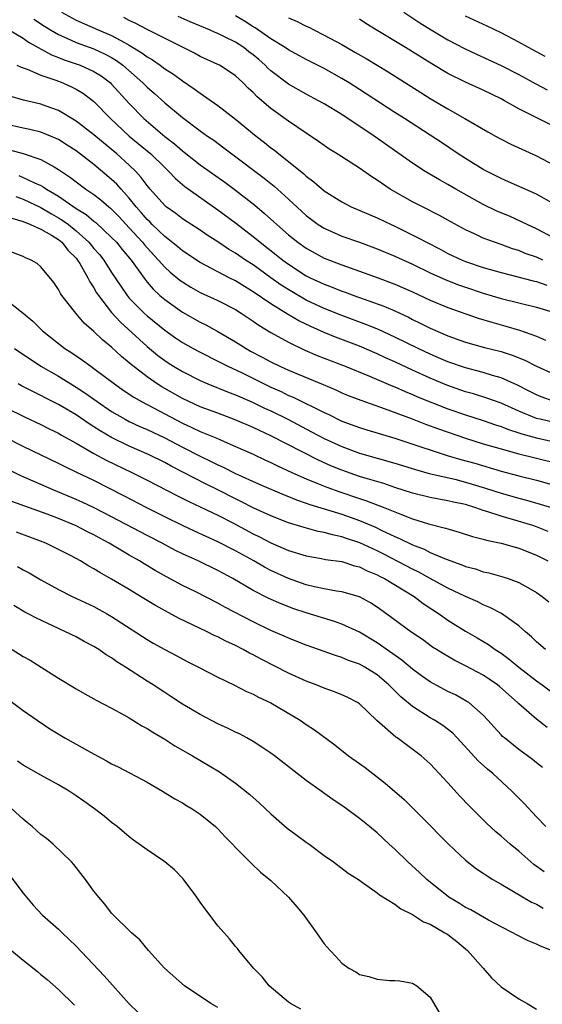
# Model space of a CAD drawing. Units: inches. Extents: x 2643867 to 2646000, y 1471149 to 1473000.
# Drawn here: x 2645367 to 2645426, y 1471767 to 1471878 of the extents above; entities that cross this region are included whole.
import ezdxf

# ---------------------------------------------------------------- set-up
doc = ezdxf.new("R2010")
doc.units = ezdxf.units.IN
doc.header["$MEASUREMENT"] = 0
doc.layers.add('LD26431470_2ft', color=108, linetype='Continuous')

msp = doc.modelspace()

# ---------------------------------------------------------------- linework, layer by layer
at = {"layer": 'LD26431470_2ft'}
for points, elevation in [([(2645371.32, 1471879), (2645373, 1471878.11), (2645375.48, 1471877), (2645377, 1471876.36), (2645378.44, 1471875.56), (2645379, 1471875.27), (2645380.42, 1471874.42), (2645381, 1471873.96), (2645381.61, 1471873.61), (2645382.48, 1471873), (2645383, 1471872.61), (2645383.99, 1471871.99), (2645385, 1471871.23), (2645386.34, 1471870.34), (2645387, 1471869.84), (2645389, 1471868.46), (2645391, 1471866.91), (2645393.34, 1471865), (2645394.28, 1471864.28), (2645395, 1471863.69), (2645395.4, 1471863.4), (2645395.88, 1471863), (2645397, 1471862.12), (2645398.72, 1471860.72), (2645399, 1471860.46), (2645399.85, 1471859.85), (2645401, 1471858.83), (2645403, 1471857.56), (2645404.08, 1471857), (2645407, 1471855.77), (2645408.59, 1471855), (2645409, 1471854.82), (2645411.56, 1471853.56), (2645412.58, 1471853), (2645414.19, 1471852.19), (2645415, 1471851.75), (2645416.59, 1471851), (2645417, 1471850.83), (2645419, 1471850.17), (2645421, 1471849.6), (2645424.65, 1471848.65), (2645425, 1471848.57), (2645426.16, 1471848.16)], 9196), ([(2645425.74, 1471851), (2645425, 1471851.32), (2645423.74, 1471851.74), (2645423, 1471852.06), (2645422.28, 1471852.28), (2645421, 1471852.75), (2645420.25, 1471853), (2645419, 1471853.48), (2645418.07, 1471853.93), (2645417, 1471854.42), (2645415.31, 1471855.31), (2645414.03, 1471856.03), (2645412.11, 1471857), (2645411, 1471857.59), (2645408.49, 1471859), (2645407, 1471860.01), (2645406.39, 1471860.39), (2645405, 1471861.39), (2645402.49, 1471863), (2645401.56, 1471863.56), (2645401, 1471863.94), (2645400.39, 1471864.39), (2645399, 1471865.32), (2645397, 1471866.7), (2645395, 1471868.12), (2645393.44, 1471869.44), (2645393, 1471869.92), (2645392.43, 1471870.43), (2645391.87, 1471871), (2645391, 1471871.8), (2645390.29, 1471872.29), (2645389.19, 1471873), (2645389, 1471873.1), (2645387, 1471874), (2645386.36, 1471874.36), (2645381, 1471877.04), (2645379.73, 1471877.73), (2645379, 1471878.06), (2645378.39, 1471878.39)], 9194), ([(2645427, 1471853.45), (2645425, 1471854.51), (2645423.96, 1471855), (2645423.33, 1471855.33), (2645421.94, 1471855.94), (2645420.53, 1471856.53), (2645419, 1471857.26), (2645415.9, 1471859), (2645415, 1471859.53), (2645414.04, 1471860.04), (2645412.42, 1471861), (2645411, 1471861.93), (2645406.66, 1471865), (2645403, 1471867.43), (2645401, 1471868.65), (2645400.38, 1471869), (2645399, 1471869.73), (2645397, 1471870.86), (2645395, 1471872.36), (2645394.66, 1471872.66), (2645394.35, 1471873), (2645393.64, 1471873.64), (2645393, 1471874.17), (2645392.52, 1471874.52), (2645391.93, 1471875), (2645391, 1471875.61), (2645389.77, 1471876.23), (2645389, 1471876.6), (2645388.71, 1471876.71), (2645388.05, 1471877), (2645385.89, 1471877.89), (2645384.52, 1471878.52)], 9192), ([(2645427, 1471857.32), (2645425, 1471858.42), (2645421.84, 1471859.84), (2645421, 1471860.2), (2645419, 1471861.23), (2645417, 1471862.46), (2645416.15, 1471863), (2645414.26, 1471864.26), (2645413, 1471865.12), (2645410.08, 1471867), (2645409, 1471867.67), (2645405, 1471870.27), (2645403.83, 1471871), (2645403, 1471871.5), (2645401, 1471872.62), (2645399, 1471873.65), (2645397, 1471874.73), (2645396.62, 1471875), (2645395, 1471875.99), (2645393.22, 1471877.22), (2645393, 1471877.35), (2645392, 1471878), (2645391, 1471878.58)], 9190), ([(2645397, 1471878.36), (2645397.96, 1471877.96), (2645399, 1471877.42), (2645399.29, 1471877.29), (2645399.83, 1471877), (2645401, 1471876.41), (2645403, 1471875.34), (2645404.49, 1471874.49), (2645405.76, 1471873.76), (2645408.25, 1471872.25), (2645411.92, 1471869.92), (2645413, 1471869.26), (2645415, 1471868.08), (2645416.91, 1471867), (2645419.49, 1471865.49), (2645420.36, 1471865), (2645421, 1471864.65), (2645422.1, 1471864.1), (2645425, 1471862.78), (2645427, 1471861.7)], 9188), ([(2645410, 1471879), (2645411.81, 1471877.81), (2645413.1, 1471877), (2645415, 1471875.88), (2645416.89, 1471874.89), (2645418.24, 1471874.24), (2645421, 1471872.97), (2645423, 1471871.95), (2645424.92, 1471870.92), (2645426.23, 1471870.23)], 9184), ([(2645426, 1471874), (2645425, 1471874.51), (2645424.09, 1471875), (2645423, 1471875.61), (2645421, 1471876.65), (2645419.43, 1471877.43), (2645417, 1471878.54)], 9182), ([(2645365.17, 1471877.17), (2645367, 1471876.06), (2645367.6, 1471875.6), (2645370.19, 1471874.19), (2645371, 1471873.89), (2645371.63, 1471873.63), (2645373.43, 1471873), (2645375, 1471872.31), (2645375.8, 1471871.8), (2645376.87, 1471871), (2645377, 1471870.88), (2645379, 1471868.68), (2645380.64, 1471867), (2645383, 1471864.97), (2645384.12, 1471864.12), (2645385, 1471863.32), (2645385.19, 1471863.19), (2645387, 1471861.77), (2645389.79, 1471859.79), (2645391, 1471858.88), (2645393.18, 1471857.18), (2645394.27, 1471856.27), (2645395.32, 1471855.32), (2645395.65, 1471855), (2645397, 1471853.84), (2645398.05, 1471853), (2645399, 1471852.32), (2645401, 1471851.2), (2645403, 1471850.44), (2645405, 1471849.75), (2645407, 1471849.03), (2645409, 1471848.27), (2645411, 1471847.4), (2645413, 1471846.48), (2645415, 1471845.64), (2645418.43, 1471844.43), (2645419.96, 1471843.96), (2645421.53, 1471843.53), (2645423.07, 1471843.07), (2645425, 1471842.41), (2645426.04, 1471841.96)], 9200), ([(2645368.22, 1471878.22), (2645369.42, 1471877.42), (2645370.08, 1471877), (2645371, 1471876.46), (2645371.93, 1471876.07), (2645373, 1471875.58), (2645375, 1471874.85), (2645376.27, 1471874.27), (2645377, 1471873.87), (2645377.55, 1471873.55), (2645378.27, 1471873), (2645380.54, 1471871), (2645381, 1471870.53), (2645381.83, 1471869.83), (2645383, 1471868.76), (2645385, 1471867.09), (2645387, 1471865.61), (2645387.85, 1471865), (2645388.54, 1471864.54), (2645389.69, 1471863.69), (2645390.57, 1471863), (2645394.24, 1471860.24), (2645395.35, 1471859.35), (2645395.75, 1471859), (2645397, 1471857.88), (2645399, 1471856.02), (2645399.57, 1471855.57), (2645400.34, 1471855), (2645401, 1471854.58), (2645403, 1471853.7), (2645405, 1471853.02), (2645407, 1471852.28), (2645409, 1471851.43), (2645411, 1471850.52), (2645413, 1471849.56), (2645414.76, 1471848.76), (2645416.2, 1471848.2), (2645417, 1471847.92), (2645419, 1471847.27), (2645421, 1471846.67), (2645423, 1471846.16), (2645425, 1471845.69), (2645426.89, 1471845.11)], 9198), ([(2645427, 1471866.1), (2645423, 1471868.08), (2645421.39, 1471869), (2645421, 1471869.21), (2645419, 1471870.19), (2645417, 1471871.11), (2645415, 1471872.09), (2645413.17, 1471873.17), (2645410.21, 1471875), (2645406.88, 1471877), (2645405.73, 1471877.73), (2645405, 1471878.22)], 9186), ([(2645366.28, 1471873), (2645366.77, 1471872.77), (2645367.45, 1471872.55), (2645369, 1471871.89), (2645370.7, 1471871.3), (2645371.47, 1471871), (2645372.53, 1471870.53), (2645373, 1471870.29), (2645373.81, 1471869.81), (2645375, 1471868.92), (2645376.88, 1471867), (2645379, 1471865.01), (2645381.42, 1471863), (2645383, 1471861.44), (2645383.48, 1471861), (2645384.21, 1471860.21), (2645385.29, 1471859.29), (2645389, 1471856.68), (2645391, 1471855.19), (2645393, 1471853.65), (2645393.78, 1471853), (2645395.6, 1471851.6), (2645396.36, 1471851), (2645397, 1471850.54), (2645399, 1471849.23), (2645399.44, 1471849), (2645401, 1471848.26), (2645401.92, 1471847.92), (2645403, 1471847.49), (2645403.37, 1471847.37), (2645404.35, 1471847), (2645407.77, 1471845.77), (2645409, 1471845.25), (2645410.53, 1471844.53), (2645411, 1471844.29), (2645411.88, 1471843.88), (2645413, 1471843.29), (2645415, 1471842.42), (2645417, 1471841.71), (2645419.13, 1471841.13), (2645421, 1471840.66), (2645422.25, 1471840.25), (2645423.68, 1471839.68), (2645425, 1471839.01), (2645427, 1471838.09)], 9202), ([(2645427.02, 1471835.02), (2645425.54, 1471835.54), (2645425, 1471835.77), (2645424.19, 1471836.19), (2645422.86, 1471836.86), (2645421, 1471837.69), (2645420.05, 1471837.95), (2645419, 1471838.28), (2645417, 1471838.8), (2645415, 1471839.49), (2645413.95, 1471839.95), (2645413, 1471840.35), (2645411.62, 1471841), (2645409, 1471842.3), (2645407.15, 1471843.15), (2645405.73, 1471843.73), (2645403, 1471844.74), (2645401, 1471845.54), (2645399, 1471846.47), (2645397.39, 1471847.39), (2645396.17, 1471848.17), (2645395, 1471849), (2645393, 1471850.44), (2645392.13, 1471851), (2645391, 1471851.78), (2645390.22, 1471852.22), (2645389, 1471853.04), (2645387.81, 1471853.81), (2645387, 1471854.37), (2645385, 1471855.67), (2645384.25, 1471856.25), (2645383.17, 1471857), (2645383, 1471857.14), (2645381.36, 1471859), (2645381, 1471859.43), (2645380.34, 1471860.34), (2645379.73, 1471861), (2645379, 1471861.7), (2645377.57, 1471863), (2645375, 1471865.15), (2645373, 1471866.7), (2645371, 1471867.9), (2645369.61, 1471868.39), (2645369, 1471868.62), (2645367.06, 1471869.06), (2645365.5, 1471869.5)], 9204), ([(2645427, 1471832.64), (2645425.43, 1471833), (2645425, 1471833.11), (2645423, 1471833.94), (2645421, 1471834.82), (2645419.4, 1471835.4), (2645417.88, 1471835.88), (2645417, 1471836.12), (2645414.87, 1471836.87), (2645413, 1471837.65), (2645411, 1471838.56), (2645409, 1471839.49), (2645407.95, 1471839.95), (2645407, 1471840.4), (2645405, 1471841.25), (2645402.29, 1471842.29), (2645401, 1471842.82), (2645399.49, 1471843.49), (2645398.14, 1471844.14), (2645396.88, 1471844.88), (2645395, 1471846.06), (2645393, 1471847.42), (2645392.01, 1471848.01), (2645391, 1471848.64), (2645390.28, 1471849), (2645387, 1471850.71), (2645385, 1471852.03), (2645384.49, 1471852.49), (2645383, 1471853.64), (2645381.59, 1471855), (2645381.3, 1471855.3), (2645381, 1471855.57), (2645380.35, 1471856.35), (2645379.77, 1471857), (2645379, 1471857.97), (2645378.06, 1471859), (2645377.57, 1471859.57), (2645377, 1471860.1), (2645375, 1471861.8), (2645373, 1471863.33), (2645371.99, 1471863.99), (2645371, 1471864.6), (2645370.73, 1471864.73), (2645369, 1471865.43), (2645367.74, 1471865.74), (2645367, 1471865.89), (2645365, 1471866.35)], 9206), ([(2645365.45, 1471863.45), (2645367, 1471863.02), (2645369, 1471862.37), (2645370.49, 1471861.51), (2645371, 1471861.24), (2645371.34, 1471861), (2645372.34, 1471860.34), (2645373, 1471859.83), (2645374.1, 1471859), (2645375, 1471858.39), (2645375.78, 1471857.78), (2645376.68, 1471857), (2645376.86, 1471856.86), (2645377.86, 1471855.86), (2645379, 1471854.63), (2645380.49, 1471853), (2645380.71, 1471852.71), (2645381, 1471852.39), (2645382.3, 1471851), (2645383, 1471850.19), (2645383.63, 1471849.63), (2645384.72, 1471848.72), (2645385, 1471848.52), (2645385.94, 1471847.94), (2645387, 1471847.33), (2645389, 1471846.41), (2645391, 1471845.41), (2645391.65, 1471845), (2645393, 1471844.09), (2645393.63, 1471843.63), (2645395, 1471842.81), (2645397, 1471841.7), (2645398.83, 1471840.83), (2645400.23, 1471840.23), (2645403.37, 1471839), (2645406.12, 1471837.88), (2645408.76, 1471836.76), (2645409, 1471836.67), (2645410.15, 1471836.15), (2645411, 1471835.82), (2645411.56, 1471835.56), (2645415, 1471834.2), (2645417, 1471833.51), (2645419, 1471832.86), (2645420.38, 1471832.38), (2645421, 1471832.18), (2645421.84, 1471831.84), (2645423, 1471831.49), (2645423.35, 1471831.35), (2645425, 1471830.9), (2645427.69, 1471830.31)], 9208), ([(2645366.53, 1471860.53), (2645367, 1471860.34), (2645368.28, 1471859.72), (2645369, 1471859.41), (2645369.27, 1471859.27), (2645369.64, 1471859), (2645371, 1471858.2), (2645373, 1471856.83), (2645374.13, 1471856.13), (2645375, 1471855.38), (2645375.22, 1471855.22), (2645377, 1471853.56), (2645377.54, 1471853), (2645378.19, 1471852.19), (2645379.21, 1471851), (2645380.78, 1471848.78), (2645381, 1471848.51), (2645381.69, 1471847.69), (2645382.46, 1471847), (2645383, 1471846.54), (2645385, 1471845.12), (2645387, 1471843.97), (2645387.66, 1471843.66), (2645389, 1471842.94), (2645391, 1471841.77), (2645392.19, 1471841), (2645392.71, 1471840.71), (2645394.02, 1471840.02), (2645395, 1471839.49), (2645396.01, 1471839), (2645397, 1471838.56), (2645400.92, 1471836.92), (2645402.32, 1471836.32), (2645403, 1471836), (2645403.71, 1471835.71), (2645405.15, 1471835.15), (2645407.78, 1471834.22), (2645410.96, 1471833.04), (2645412.46, 1471832.46), (2645413.93, 1471831.93), (2645417, 1471830.89), (2645419, 1471830.25), (2645421, 1471829.65), (2645423, 1471829.11), (2645424.69, 1471828.68), (2645427.91, 1471827.91)], 9210), ([(2645366.17, 1471858.17), (2645367, 1471857.87), (2645369, 1471856.92), (2645370.21, 1471856.21), (2645371, 1471855.78), (2645371.48, 1471855.48), (2645372.12, 1471855), (2645373, 1471854.29), (2645374.44, 1471853), (2645375, 1471852.31), (2645375.62, 1471851.62), (2645376.11, 1471851), (2645377, 1471849.6), (2645378.03, 1471848.03), (2645378.75, 1471847), (2645379, 1471846.7), (2645380.67, 1471845), (2645381, 1471844.7), (2645383, 1471843.08), (2645384.22, 1471842.22), (2645385, 1471841.69), (2645386.21, 1471841), (2645387, 1471840.57), (2645389, 1471839.58), (2645389.38, 1471839.38), (2645390.12, 1471839), (2645391.76, 1471838.24), (2645395, 1471836.64), (2645396.14, 1471836.14), (2645397, 1471835.71), (2645397.5, 1471835.5), (2645401, 1471833.76), (2645401.53, 1471833.53), (2645403, 1471832.81), (2645405, 1471832.09), (2645405.83, 1471831.83), (2645409, 1471830.88), (2645412.17, 1471829.83), (2645413, 1471829.54), (2645414.93, 1471828.93), (2645416.47, 1471828.47), (2645418.03, 1471828.03), (2645421, 1471827.14), (2645423, 1471826.61), (2645425, 1471826.11), (2645427, 1471825.57)], 9212), ([(2645365.71, 1471855.71), (2645367, 1471855.34), (2645367.85, 1471855), (2645369, 1471854.48), (2645370.21, 1471853.79), (2645371, 1471853.3), (2645371.37, 1471853), (2645372.09, 1471852.09), (2645373, 1471851.19), (2645373.16, 1471851), (2645373.4, 1471850.6), (2645374.32, 1471849), (2645374.53, 1471848.53), (2645375, 1471847.85), (2645375.3, 1471847.3), (2645375.51, 1471847), (2645377, 1471845.08), (2645377.99, 1471843.99), (2645381, 1471841.24), (2645382.23, 1471840.23), (2645383, 1471839.64), (2645383.38, 1471839.38), (2645383.98, 1471839), (2645385, 1471838.39), (2645387, 1471837.38), (2645387.88, 1471837), (2645390.1, 1471836.1), (2645391, 1471835.78), (2645391.53, 1471835.53), (2645393, 1471834.92), (2645394.28, 1471834.28), (2645395, 1471833.95), (2645396.9, 1471833), (2645399.6, 1471831.6), (2645401, 1471830.84), (2645403, 1471829.92), (2645405, 1471829.18), (2645409, 1471828.06), (2645411.33, 1471827.33), (2645412.89, 1471826.89), (2645415.77, 1471826.23), (2645417, 1471825.92), (2645419.23, 1471825.23), (2645421, 1471824.65), (2645423, 1471824.09), (2645423.86, 1471823.86), (2645425.43, 1471823.43), (2645426.8, 1471823)], 9214), ([(2645426.33, 1471820.33), (2645425, 1471820.85), (2645424.58, 1471821), (2645422.31, 1471821.69), (2645421, 1471822.05), (2645419.41, 1471822.59), (2645419, 1471822.71), (2645418.16, 1471823), (2645417, 1471823.36), (2645415.64, 1471823.64), (2645415, 1471823.81), (2645413.98, 1471823.98), (2645413, 1471824.16), (2645411, 1471824.66), (2645409, 1471825.31), (2645407.74, 1471825.74), (2645405.66, 1471826.34), (2645405, 1471826.55), (2645403, 1471827.26), (2645401.76, 1471827.76), (2645400.37, 1471828.37), (2645395, 1471831.12), (2645393.72, 1471831.72), (2645393, 1471832.09), (2645390.96, 1471832.96), (2645389, 1471833.68), (2645387, 1471834.43), (2645385, 1471835.36), (2645382.67, 1471836.67), (2645382.15, 1471837), (2645381, 1471837.79), (2645379.2, 1471839.2), (2645379, 1471839.39), (2645378.11, 1471840.11), (2645377, 1471841.17), (2645375.98, 1471841.98), (2645375, 1471842.93), (2645373.88, 1471843.88), (2645372.94, 1471845), (2645371.37, 1471847), (2645371.21, 1471847.21), (2645371, 1471847.68), (2645370.46, 1471848.46), (2645369, 1471850.24), (2645368.6, 1471850.6), (2645367.92, 1471851), (2645367.26, 1471851.26), (2645367, 1471851.4), (2645365, 1471852.16)], 9216), ([(2645365, 1471846.56), (2645366.99, 1471844.99), (2645368.08, 1471844.08), (2645369.2, 1471843), (2645371, 1471841.55), (2645371.72, 1471841), (2645372.51, 1471840.51), (2645373.7, 1471839.7), (2645374.64, 1471839), (2645375, 1471838.76), (2645377.31, 1471837), (2645378.3, 1471836.3), (2645379.49, 1471835.49), (2645380.36, 1471835), (2645385, 1471832.57), (2645386.08, 1471832.08), (2645387, 1471831.64), (2645388.87, 1471830.87), (2645389.36, 1471830.64), (2645391, 1471829.94), (2645393, 1471829.05), (2645394.39, 1471828.39), (2645395, 1471828.12), (2645395.74, 1471827.74), (2645397.35, 1471827), (2645399, 1471826.27), (2645400.2, 1471825.8), (2645401.33, 1471825.33), (2645402.8, 1471824.8), (2645405, 1471824.05), (2645405.79, 1471823.79), (2645407.87, 1471823), (2645409.77, 1471822.23), (2645411, 1471821.77), (2645412.8, 1471821.2), (2645414.72, 1471820.72), (2645415, 1471820.62), (2645416.27, 1471820.27), (2645417.78, 1471819.78), (2645419, 1471819.48), (2645419.36, 1471819.36), (2645421, 1471819.02), (2645423, 1471818.45), (2645425, 1471817.65), (2645426.27, 1471817)], 9218), ([(2645366.04, 1471841), (2645369.01, 1471839), (2645371, 1471837.86), (2645373, 1471836.64), (2645373.99, 1471835.99), (2645375.37, 1471835), (2645377, 1471833.89), (2645378.52, 1471833), (2645379, 1471832.75), (2645380.2, 1471832.2), (2645381, 1471831.86), (2645383, 1471830.91), (2645385, 1471829.86), (2645387, 1471828.85), (2645388.25, 1471828.25), (2645389, 1471827.86), (2645389.6, 1471827.6), (2645391, 1471826.87), (2645393.67, 1471825.67), (2645396.48, 1471824.48), (2645397, 1471824.29), (2645397.9, 1471823.9), (2645399, 1471823.53), (2645399.39, 1471823.39), (2645403, 1471822.27), (2645405, 1471821.57), (2645406.81, 1471820.81), (2645407.55, 1471820.45), (2645409, 1471819.76), (2645409.54, 1471819.54), (2645411, 1471818.82), (2645412.32, 1471818.32), (2645413, 1471817.97), (2645414.79, 1471817.21), (2645416.58, 1471816.58), (2645417, 1471816.39), (2645418.1, 1471816.1), (2645419, 1471815.77), (2645419.64, 1471815.64), (2645421.2, 1471815.2), (2645421.82, 1471815), (2645423, 1471814.58), (2645424.01, 1471813.99), (2645425, 1471813.44), (2645425.63, 1471813), (2645426.39, 1471812.39)], 9220), ([(2645426.02, 1471807), (2645425, 1471807.88), (2645424.44, 1471808.44), (2645423.76, 1471809), (2645423, 1471809.67), (2645421.05, 1471811.05), (2645419.74, 1471811.74), (2645419, 1471812.03), (2645418.37, 1471812.37), (2645417, 1471812.97), (2645415, 1471813.94), (2645413, 1471815.01), (2645411.73, 1471815.73), (2645411, 1471816.06), (2645407.76, 1471817.76), (2645407, 1471818.15), (2645405.05, 1471819.05), (2645403.54, 1471819.54), (2645403, 1471819.74), (2645401.95, 1471819.95), (2645401, 1471820.23), (2645400.34, 1471820.34), (2645398.77, 1471820.77), (2645397, 1471821.31), (2645395, 1471822.1), (2645393, 1471823), (2645391.69, 1471823.69), (2645391, 1471824), (2645389, 1471825.03), (2645387.68, 1471825.68), (2645383.72, 1471827.72), (2645383, 1471828.12), (2645381.24, 1471829), (2645379, 1471829.96), (2645377, 1471830.93), (2645375.7, 1471831.7), (2645375, 1471832.17), (2645374.48, 1471832.48), (2645373, 1471833.49), (2645371, 1471834.67), (2645367.58, 1471836.42), (2645366.8, 1471836.8), (2645366.43, 1471837)], 9222), ([(2645365, 1471834.32), (2645367.23, 1471833.23), (2645369, 1471832.41), (2645369.93, 1471831.93), (2645371, 1471831.42), (2645371.26, 1471831.26), (2645373, 1471830.31), (2645375, 1471829.15), (2645376.38, 1471828.38), (2645379.27, 1471827), (2645381, 1471826.13), (2645384.38, 1471824.38), (2645385.71, 1471823.71), (2645387, 1471823.13), (2645388.43, 1471822.43), (2645389, 1471822.17), (2645390.69, 1471821.31), (2645393, 1471820.07), (2645393.72, 1471819.72), (2645395, 1471819.05), (2645397, 1471818.18), (2645399, 1471817.57), (2645400.72, 1471817.28), (2645401.18, 1471817.18), (2645403, 1471816.92), (2645404.44, 1471816.44), (2645405, 1471816.32), (2645405.87, 1471815.87), (2645407, 1471815.43), (2645407.28, 1471815.28), (2645407.84, 1471815), (2645411.18, 1471813), (2645412.2, 1471812.2), (2645414.06, 1471811), (2645415, 1471810.32), (2645417, 1471809.05), (2645418.31, 1471808.31), (2645419.57, 1471807.57), (2645420.33, 1471807), (2645421, 1471806.57), (2645421.91, 1471805.91), (2645423, 1471805), (2645425, 1471803.46), (2645425.64, 1471803), (2645427, 1471801.97)], 9224), ([(2645426.2, 1471798.2), (2645425, 1471799.11), (2645423, 1471800.87), (2645422.87, 1471801), (2645421.87, 1471801.87), (2645420.83, 1471802.83), (2645420.61, 1471803), (2645419.66, 1471803.66), (2645419, 1471804.1), (2645417, 1471805.17), (2645415.77, 1471805.77), (2645414.5, 1471806.5), (2645413.7, 1471807), (2645413.27, 1471807.27), (2645412.11, 1471808.11), (2645410.79, 1471809), (2645408.11, 1471811), (2645407, 1471811.79), (2645406.26, 1471812.26), (2645405, 1471812.93), (2645403, 1471813.51), (2645402.4, 1471813.6), (2645401, 1471813.86), (2645399.92, 1471814.08), (2645399, 1471814.31), (2645397, 1471815), (2645395, 1471815.93), (2645394.29, 1471816.3), (2645393.06, 1471817), (2645391, 1471818.15), (2645389, 1471819.17), (2645386.36, 1471820.36), (2645384.99, 1471820.99), (2645383, 1471821.98), (2645380.99, 1471823), (2645378.37, 1471824.37), (2645375, 1471826.08), (2645373, 1471827.04), (2645371.67, 1471827.67), (2645371, 1471828.01), (2645367, 1471829.93), (2645365, 1471830.95)], 9226), ([(2645425.68, 1471793.68), (2645425, 1471794.19), (2645424.56, 1471794.56), (2645423, 1471795.68), (2645421.38, 1471797), (2645421.18, 1471797.18), (2645421, 1471797.36), (2645420.21, 1471798.21), (2645419.52, 1471799), (2645419, 1471799.56), (2645417.35, 1471801), (2645417.14, 1471801.14), (2645415.86, 1471801.86), (2645415, 1471802.27), (2645413, 1471803.35), (2645412.03, 1471804.03), (2645411, 1471804.79), (2645409.8, 1471805.8), (2645407, 1471807.76), (2645405, 1471808.95), (2645403, 1471809.87), (2645402.17, 1471810.17), (2645399, 1471811.13), (2645397.59, 1471811.59), (2645396.14, 1471812.14), (2645394.77, 1471812.77), (2645393, 1471813.68), (2645390.69, 1471815), (2645389, 1471815.91), (2645386.77, 1471817), (2645385, 1471817.81), (2645384.2, 1471818.2), (2645382.7, 1471819), (2645381, 1471819.87), (2645377, 1471821.99), (2645375.01, 1471823.01), (2645373.66, 1471823.66), (2645373, 1471823.95), (2645370.47, 1471825), (2645366.65, 1471826.65), (2645365.32, 1471827.32)], 9228), ([(2645426.08, 1471787), (2645425, 1471788.11), (2645423.6, 1471789.6), (2645422.23, 1471791), (2645420.07, 1471793), (2645419.48, 1471793.48), (2645418.43, 1471794.43), (2645416.06, 1471797), (2645415.54, 1471797.54), (2645414.41, 1471798.41), (2645413.49, 1471799), (2645413, 1471799.29), (2645411, 1471800.54), (2645409.66, 1471801.66), (2645408.33, 1471803), (2645407, 1471804.13), (2645405.61, 1471805), (2645405, 1471805.34), (2645403.76, 1471805.76), (2645403, 1471806.1), (2645402.3, 1471806.3), (2645399, 1471807.47), (2645397, 1471808.27), (2645396.51, 1471808.51), (2645395, 1471809.16), (2645393, 1471810.13), (2645389.79, 1471811.79), (2645389, 1471812.24), (2645386.5, 1471813.5), (2645385, 1471814.23), (2645383.21, 1471815.21), (2645381.93, 1471815.93), (2645380.67, 1471816.67), (2645380.15, 1471817), (2645379, 1471817.64), (2645376.73, 1471819), (2645375.6, 1471819.6), (2645375, 1471819.95), (2645374.29, 1471820.29), (2645373, 1471820.97), (2645371, 1471821.8), (2645369.71, 1471822.29), (2645365.72, 1471823.72)], 9230), ([(2645425.88, 1471781.88), (2645424.72, 1471782.72), (2645424.36, 1471783), (2645423, 1471784.2), (2645422.02, 1471785), (2645421, 1471785.92), (2645420.41, 1471786.41), (2645419.36, 1471787.36), (2645417.36, 1471789.36), (2645416.39, 1471790.39), (2645415, 1471791.93), (2645414.02, 1471793), (2645413.52, 1471793.52), (2645413, 1471794.09), (2645411.96, 1471795), (2645409.28, 1471797), (2645409.11, 1471797.11), (2645406.98, 1471798.99), (2645405, 1471800.85), (2645404.77, 1471801), (2645403.61, 1471801.61), (2645403, 1471801.87), (2645402.2, 1471802.2), (2645401, 1471802.62), (2645400.11, 1471803), (2645399, 1471803.42), (2645397, 1471804.33), (2645393.9, 1471805.9), (2645393, 1471806.4), (2645392.59, 1471806.59), (2645391.86, 1471807), (2645391, 1471807.44), (2645389.92, 1471807.92), (2645389, 1471808.41), (2645388.59, 1471808.59), (2645387.81, 1471809), (2645384.55, 1471810.55), (2645381.96, 1471811.96), (2645380.27, 1471813), (2645379, 1471813.77), (2645377, 1471814.95), (2645375.68, 1471815.68), (2645375, 1471816.11), (2645374.42, 1471816.42), (2645373.48, 1471817), (2645372.43, 1471817.57), (2645371, 1471818.31), (2645369.56, 1471819), (2645366.25, 1471820.25)], 9232), ([(2645366.37, 1471816.37), (2645367, 1471816.01), (2645367.67, 1471815.67), (2645369, 1471814.87), (2645371, 1471813.77), (2645372.55, 1471813), (2645375, 1471811.85), (2645376.54, 1471811), (2645377, 1471810.73), (2645381, 1471808.12), (2645381.71, 1471807.71), (2645383, 1471807), (2645384.31, 1471806.31), (2645385.61, 1471805.61), (2645386.82, 1471805), (2645389, 1471803.87), (2645390.8, 1471803), (2645392.25, 1471802.25), (2645393, 1471801.94), (2645393.6, 1471801.6), (2645395, 1471800.96), (2645398.32, 1471799), (2645399, 1471798.52), (2645399.92, 1471797.92), (2645402.22, 1471796.22), (2645403.78, 1471795), (2645405, 1471794.13), (2645405.65, 1471793.65), (2645407.89, 1471791.89), (2645410.05, 1471790.05), (2645412.07, 1471788.07), (2645415.07, 1471785), (2645417, 1471783.18), (2645418.22, 1471782.22), (2645419, 1471781.71), (2645419.42, 1471781.42), (2645420.09, 1471781), (2645420.66, 1471780.66), (2645421, 1471780.48), (2645422.23, 1471779.77), (2645424.46, 1471778.46), (2645425, 1471778.21), (2645425.77, 1471777.77)], 9234), ([(2645426.7, 1471773), (2645425.47, 1471773.47), (2645425, 1471773.72), (2645424.07, 1471774.07), (2645422.75, 1471774.75), (2645422.32, 1471775), (2645421, 1471775.65), (2645419.57, 1471776.43), (2645417.57, 1471777.57), (2645417, 1471777.86), (2645416.3, 1471778.3), (2645415.1, 1471779), (2645412.61, 1471781), (2645411.79, 1471781.79), (2645410.47, 1471783), (2645409, 1471784.42), (2645408.36, 1471785), (2645407, 1471786.3), (2645406.14, 1471787), (2645405, 1471787.92), (2645403.54, 1471789), (2645403, 1471789.39), (2645402.03, 1471790.03), (2645400.69, 1471791), (2645399, 1471792.18), (2645395.41, 1471795), (2645395, 1471795.3), (2645393.98, 1471795.98), (2645393, 1471796.59), (2645392.28, 1471797), (2645391.45, 1471797.45), (2645391, 1471797.64), (2645390.1, 1471798.1), (2645389, 1471798.6), (2645387, 1471799.64), (2645385, 1471800.81), (2645383.69, 1471801.69), (2645383, 1471802.12), (2645381.68, 1471803), (2645381, 1471803.42), (2645378.57, 1471805), (2645377.6, 1471805.6), (2645377, 1471806.06), (2645376.4, 1471806.4), (2645375.55, 1471807), (2645375, 1471807.34), (2645373.9, 1471807.9), (2645373, 1471808.41), (2645371.8, 1471809), (2645371, 1471809.36), (2645368.52, 1471810.52), (2645367.63, 1471811), (2645367.21, 1471811.21), (2645365.95, 1471811.95)], 9236), ([(2645365.77, 1471807), (2645367, 1471806.21), (2645367.78, 1471805.78), (2645369.04, 1471805), (2645371, 1471803.76), (2645373, 1471802.55), (2645373.98, 1471801.98), (2645375, 1471801.42), (2645375.26, 1471801.26), (2645377, 1471800.36), (2645378.39, 1471799.61), (2645379, 1471799.26), (2645380.4, 1471798.39), (2645381, 1471798.09), (2645381.64, 1471797.64), (2645383, 1471796.87), (2645384.13, 1471796.13), (2645386.15, 1471795), (2645389.17, 1471793.17), (2645391, 1471791.89), (2645392.61, 1471790.61), (2645393.68, 1471789.68), (2645395, 1471788.42), (2645396.83, 1471786.82), (2645397.98, 1471785.98), (2645399, 1471785.22), (2645399.31, 1471785), (2645401, 1471783.73), (2645402.06, 1471783), (2645403.73, 1471781.73), (2645404.9, 1471781), (2645405.21, 1471780.79), (2645407, 1471779.52), (2645407.28, 1471779.28), (2645409, 1471778.23), (2645409.69, 1471777.69), (2645411, 1471777.05), (2645412.24, 1471776.24), (2645413, 1471775.95), (2645414.66, 1471775), (2645414.86, 1471774.86), (2645415, 1471774.78), (2645416, 1471774), (2645417.22, 1471773), (2645418.98, 1471771), (2645419.91, 1471769.91), (2645421, 1471768.88), (2645423, 1471767.52), (2645423.94, 1471767), (2645425, 1471766.38)], 9238), ([(2645365.33, 1471801.33), (2645367, 1471800.09), (2645368.57, 1471799), (2645370.03, 1471798.03), (2645371.73, 1471797), (2645374.6, 1471795.4), (2645376.43, 1471794.43), (2645377, 1471794.09), (2645377.74, 1471793.74), (2645381, 1471791.99), (2645382.76, 1471791), (2645384.14, 1471790.14), (2645385, 1471789.67), (2645385.4, 1471789.4), (2645386.09, 1471789), (2645387, 1471788.38), (2645388.74, 1471787), (2645389, 1471786.74), (2645389.83, 1471785.83), (2645390.66, 1471785), (2645391, 1471784.63), (2645392.82, 1471782.82), (2645393.84, 1471781.84), (2645395, 1471780.89), (2645397, 1471779), (2645397.94, 1471777.94), (2645398.71, 1471777), (2645400.15, 1471775), (2645400.48, 1471774.48), (2645401, 1471773.74), (2645401.68, 1471773), (2645402.33, 1471772.33), (2645403, 1471771.56), (2645403.8, 1471771), (2645404.58, 1471770.58), (2645405, 1471770.28), (2645406.07, 1471770.07), (2645407, 1471769.74), (2645408.39, 1471769.61), (2645409, 1471769.61), (2645409.56, 1471769.56), (2645411, 1471769.29), (2645411.47, 1471769), (2645413, 1471767.72), (2645413.39, 1471767), (2645414, 1471766)], 9240), ([(2645398.36, 1471766.36), (2645397.22, 1471767), (2645397, 1471767.16), (2645394.8, 1471769), (2645394.01, 1471770.01), (2645393.02, 1471771), (2645391.36, 1471773), (2645391.21, 1471773.21), (2645391, 1471773.44), (2645390.31, 1471774.31), (2645389.36, 1471775.36), (2645389, 1471775.77), (2645387, 1471778.45), (2645386.64, 1471779), (2645385.09, 1471781.09), (2645384.1, 1471782.1), (2645383, 1471783.01), (2645381, 1471784.36), (2645379.46, 1471785.46), (2645379, 1471785.82), (2645377.61, 1471787), (2645377, 1471787.46), (2645376.17, 1471788.17), (2645375.08, 1471789), (2645373.85, 1471789.85), (2645373, 1471790.48), (2645372.22, 1471791), (2645371, 1471791.71), (2645369, 1471792.79), (2645367, 1471793.93), (2645366.38, 1471794.38)], 9242), ([(2645389, 1471766.54), (2645388.21, 1471767), (2645385.24, 1471769), (2645382.97, 1471771), (2645381.16, 1471773), (2645380.19, 1471774.18), (2645379.23, 1471775), (2645377, 1471777.2), (2645376.24, 1471778.24), (2645375.56, 1471779), (2645375, 1471779.71), (2645374.06, 1471781), (2645372.72, 1471782.72), (2645372.48, 1471783), (2645370.41, 1471785), (2645369.63, 1471785.63), (2645369, 1471786.11), (2645368.01, 1471787), (2645367.47, 1471787.47), (2645367, 1471787.83), (2645365.71, 1471789)], 9244), ([(2645364.31, 1471783), (2645367, 1471779.47), (2645367.37, 1471779), (2645368.13, 1471778.13), (2645369.19, 1471777), (2645371, 1471775.4), (2645371.4, 1471775), (2645373, 1471773.48), (2645376.14, 1471770.14), (2645379, 1471766.97), (2645380, 1471766)], 9246), ([(2645365.68, 1471773), (2645367, 1471771.9), (2645368.62, 1471770.62), (2645369, 1471770.29), (2645369.72, 1471769.72), (2645371, 1471768.58), (2645372.81, 1471766.81)], 9248)]:
    msp.add_lwpolyline(points, dxfattribs=dict(at, elevation=elevation))

doc.saveas('drawing.dxf')
